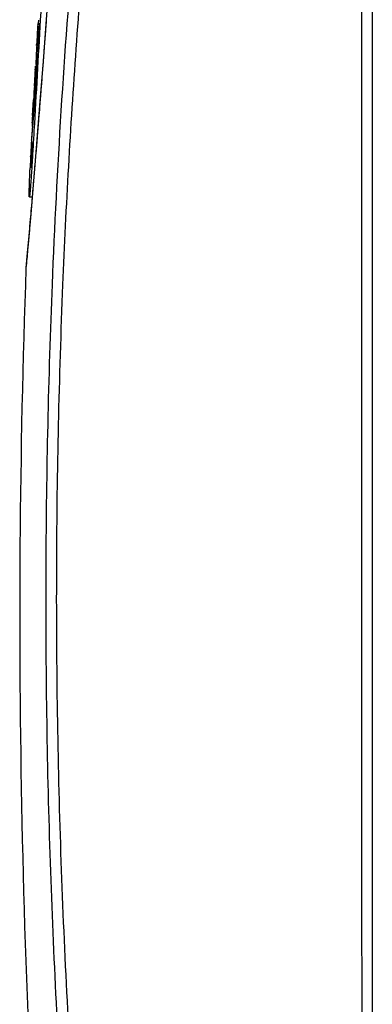
# Model space of a CAD drawing. Units: inches. Extents: x -251 to 957, y -88 to 1360.
# Drawn here: x -205 to -173, y 136 to 227 of the extents above; entities that cross this region are included whole.
import ezdxf

# ---------------------------------------------------------------- set-up
doc = ezdxf.new("R2010")
doc.units = ezdxf.units.IN
doc.header["$LTSCALE"] = 0.6431102362
doc.header["$MEASUREMENT"] = 0
doc.layers.get('0').update_dxf_attribs({"linetype": 'CONTINUOUS'})
doc.layers.add('06___PRT_ALL_SURFS', color=7, linetype='CONTINUOUS')

msp = doc.modelspace()

# ---------------------------------------------------------------- linework, layer by layer
at = {"color": 7, "linetype": 'Continuous'}
for p, q in [((-202.6551039115763, 230.5117948983429), (-202.9382263715763, 226.6638256740427)), ((-203.4219738067762, 227.7234360203429), (-203.4612818256762, 227.0384208045427)), ((-203.6904868238762, 226.6600373866427), (-203.6904826882762, 226.5971861058428)), ((-203.5098035753763, 226.6600950536429), (-203.6904833075763, 226.6600950536429)), ((-203.5136332008763, 226.5971861058428), (-203.6904826882762, 226.5971861058428)), ((-203.6325812996763, 227.0096892550427), (-203.6536010629762, 226.7063181306428)), ((-202.9382263715763, 226.6638256740427), (-203.2030509583762, 223.1688590042427)), ((-202.9356237799762, 226.6634803309428), (-202.9400189384762, 226.6047065053428)), ((-202.9324705495763, 226.7056640187429), (-202.9356237799762, 226.6634803309428)), ((-202.9109786444763, 226.9935701258428), (-202.9324705495763, 226.7056640187429)), ((-202.9066014023763, 227.0522911667429), (-202.9109786444763, 226.9935701258428)), ((-203.8043778162762, 224.6959961263428), (-203.8044856328763, 224.7434772705428)), ((-203.0888412029763, 224.6310038327429), (-203.1308649377762, 224.0793335899427)), ((-203.2030509583762, 223.1688590042427), (-203.4590834964763, 219.8803568844428)), ((-204.0379256808762, 220.4612301611428), (-204.0407346275763, 220.5083861058429)), ((-204.0379255905762, 220.4612318327427), (-203.9049990442762, 220.4612318327427)), ((-203.9154772929762, 220.3049574362428), (-203.9055898984762, 220.4506531093427)), ((-203.4151705069762, 220.4094919099429), (-203.4382630180762, 220.1160285188428)), ((-203.4102708325763, 220.4718446591428), (-203.4151705069762, 220.4094919099429)), ((-203.3769130000762, 220.8971658457429), (-203.4102708325763, 220.4718446591428)), ((-204.1682547149762, 218.1775861058427), (-204.0916947608763, 219.6408849882427)), ((-204.0694739289763, 219.9019861058427), (-204.0916979630763, 219.6408220154428)), ((-203.9433647930763, 219.9019861058427), (-204.0694739289763, 219.9019861058427)), ((-203.9293370053763, 220.1046861058428), (-204.0669300107763, 220.1046861058428)), ((-203.4590834964763, 219.8803568844428), (-203.7069103061763, 216.7759865645428)), ((-203.4726347861763, 219.6804712699427), (-203.4746181664762, 219.6553832019429)), ((-203.4431645468762, 220.0538257774429), (-203.4726347861763, 219.6804712699427)), ((-203.4382630180762, 220.1160285188428), (-203.4431645468762, 220.0538257774429)), ((-204.0055569285762, 219.0105861058428), (-204.0765739823762, 219.0105861058428)), ((-204.0059743149762, 219.0010355070429), (-204.0017209930763, 219.0608331141427)), ((-204.0017209930763, 219.0608331141427), (-203.9955946870763, 219.1472698412429)), ((-204.1984726768762, 217.5068487816429), (-204.1864294306763, 217.6837861058427)), ((-204.1909716670763, 217.7343861058428), (-204.1935175561762, 217.6841237059427)), ((-204.1909716670763, 217.7343861058428), (-204.1871223822762, 217.8097861058427)), ((-204.1864294306763, 217.6837861058427), (-204.1690542852763, 218.0352861058427)), ((-203.6261521847763, 217.7529532981428), (-203.6887930377762, 216.9746556937428)), ((-203.6201009087763, 217.8283877103427), (-203.6261521847763, 217.7529532981428)), ((-203.5908846205763, 218.1932159604428), (-203.6201009087763, 217.8283877103427)), ((-204.2101609635763, 217.3360726051428), (-204.2137085424763, 217.2568499085428)), ((-204.2019523190762, 217.001396065743), (-204.2060008166763, 216.9548997771428)), ((-204.2018712667763, 216.8163861058429), (-204.1978569777763, 216.8013096840427)), ((-204.0432304935763, 216.7918161862429), (-204.0534360314763, 216.6154091418428)), ((-203.7069103061763, 216.7759865645428), (-203.9337052631763, 213.9973745771428)), ((-203.6998777828762, 216.8374161206427), (-203.7050616459762, 216.7732848275427)), ((-203.6887930377762, 216.9746556937428), (-203.6998777828762, 216.8374161206427)), ((-204.2817829607762, 215.8743750499427), (-204.2928006276762, 215.6443861058428)), ((-204.2413761110763, 215.6443861058428), (-204.2928006276762, 215.6443861058428)), ((-204.2783181346763, 215.9467518123429), (-204.2817829607762, 215.8743750499427)), ((-204.2759578270763, 215.9958861058428), (-204.2783181346763, 215.9467518123429)), ((-204.2715041399763, 215.9222273047428), (-204.2727728070763, 215.9464861058427)), ((-204.2531928141762, 215.6582392650427), (-204.2522767541762, 215.6488634405429)), ((-204.2896968650763, 215.5475127229429), (-204.2865557347762, 215.5044861058427)), ((-204.2413761110763, 215.5044861058427), (-204.2865557347762, 215.5044861058427)), ((-204.1160466604763, 215.5420316212429), (-204.1342759220763, 215.2334393495428)), ((-203.8716692206762, 214.7288085702428), (-203.8962475111763, 214.4299034901429)), ((-204.3561626521763, 214.3690447890429), (-204.3546675534762, 214.4040104323428)), ((-204.2190832704763, 213.8330280553428), (-204.2222724951763, 213.7817624865429)), ((-204.2090733708763, 213.9946846449429), (-204.2190832704763, 213.8330280553428)), ((-204.1848405890762, 214.3904300914428), (-204.2090733708763, 213.9946846449429)), ((-203.9337052631763, 213.9973745771428), (-204.1503903158763, 211.3971092638428)), ((-203.9463530216762, 213.8226674402428), (-203.9517684743762, 213.7572057379427)), ((-203.9280250877762, 214.0444585936427), (-203.9463530216762, 213.8226674402428)), ((-203.9225979282762, 214.1102065108428), (-203.9280250877762, 214.0444585936427)), ((-203.9016870173763, 214.3638443390428), (-203.9225979282762, 214.1102065108428)), ((-203.8962475111763, 214.4299034901429), (-203.9016870173763, 214.3638443390428)), ((-203.9855669750763, 213.3493924174427), (-203.9875057126762, 213.3260382484427)), ((-203.9517684743762, 213.7572057379427), (-203.9855669750763, 213.3493924174427)), ((-204.4696891813762, 210.6717142580428), (-204.2119939721763, 210.6717142580428)), ((-204.2101455631762, 210.6716043424428), (-204.2120807044762, 210.6487690595427)), ((-204.2063680434762, 210.7161919485429), (-204.2101455631762, 210.6716043424428)), ((-204.6596494935762, 205.4857799796427), (-204.7816272603762, 204.1111883374429)), ((-204.7608091338763, 204.3363500234427), (-204.7834592891763, 204.0829810201428))]:
    msp.add_line(p, q, dxfattribs=at)
msp.add_lwpolyline([(-204.1503903158763, 211.3971092638428), (-204.3484068852763, 209.0654257375427), (-204.5213801724762, 207.0629171201428), (-204.6596494935762, 205.4857799796427)], dxfattribs=at)
for centre, radius, start, end in [((694.6404235830236, 171.8854721314428), 900, 176.5145213239037, 176.6330114682), ((-378.1588126133763, 232.9645846418427), 174.5938421338, 356.6991740209013, 357.0479086442008), ((-214.8342175976762, 224.9085110133428), 11.0318868821, 358.6465134718971, 358.8962033927042), ((-350.0655363580763, 231.5323172430428), 146.4640849791, 357.0414684745991, 357.2763478530001), ((694.6404235830236, 171.8854721314428), 900, 176.7837224586002, 176.8788540806013), ((68.6902465258238, 205.4530293865428), 273.150413503, 176.7853745456032, 176.9252062933028), ((-605.7743862054763, 247.5338567015429), 402.7803317287, 355.9586382131962, 356.1237140110994), ((-200.0049301547763, 219.4235950047428), 4.0925370872, 176.9573781949955, 185.7920106877968), ((694.6404235830236, 171.8854721314428), 899.9873236232, 176.9287988788015, 176.9416783985011), ((694.6404235830236, 171.8854721314428), 899.9516754138001, 176.9983881715021, 177.0944276804002), ((-384.6406477382764, 231.8016151197428), 181.0876585556, 355.6785485917007, 355.9465413198974), ((-168.4547172285763, 215.1626887864427), 35.8205407501, 176.2477806427964, 176.7719174936989), ((-133.7439155364762, 214.1408804642428), 70.5386489622, 177.1207507302039, 177.4037823260004), ((-168.2722294649762, 213.8492531849429), 36.0677278063, 174.1840932596998, 174.986232986204), ((-199.9585419542762, 217.5934671231428), 4.234109863699997, 175.7050508253984, 177.0715065866999), ((-199.9994339378762, 217.5974137288429), 4.193037241799998, 173.9768012792029, 175.7169811469986), ((-202.6184391739763, 218.0977279176427), 1.551871838499998, 178.8028205087013, 182.3060012098008), ((-202.6163530186762, 218.0976454040429), 1.5539592628, 177.0512177811975, 178.8013858967015), ((-244.3393926715762, 220.8769030008427), 40.3611285731, 355.0298746855014, 355.1836737521008), ((-277.0128636990762, 223.6014803718429), 73.1479946455, 355.2058925971014, 355.7309080197962), ((-168.4033799436763, 213.8608031332428), 35.9360695599, 175.0607161727961, 175.7904736901008), ((-168.3493132499762, 213.4559276033428), 36.00970143850001, 174.6453136798033, 175.1085140376992), ((-202.5815127386762, 215.6507282867428), 1.711299641299999, 180.2123421406996, 183.4578442404963), ((-168.4978286625762, 213.8677560358428), 35.8413652656, 175.7904756572004, 176.595982572999), ((-168.4748328008762, 213.4661904335428), 35.8837620005, 175.5722818451023, 176.0365394218036), ((-202.5484032936763, 216.0245740657428), 1.7261377077, 183.3991950861957, 185.0139849299975), ((-200.3685811961763, 216.0329560595428), 3.902642707, 182.3521469959996, 185.5098092805001), ((-200.2881016600763, 216.0408097460427), 3.9835042467, 185.6466017940005, 187.0631368800015), ((-168.4148434848762, 213.4615405007428), 35.9439312608, 175.1085216351978, 175.572274197003), ((694.6404235830236, 171.8854721314428), 900, 177.2188946637997, 177.2921743168986), ((694.6404235830236, 171.8854721314428), 899.9417575221, 177.2188951838012, 177.3587861514956), ((694.6404235830236, 171.8854721314428), 899.9516754138001, 177.2390612993984, 177.3310337099037), ((-200.3410936355763, 215.6615462256427), 3.9485869697, 182.2796146289962, 184.8911609444994), ((-200.3076764709763, 215.6642603274427), 3.9821138601, 184.8890741175006, 186.1870973970004), ((-200.4864400035763, 214.2219632051428), 3.8725168004, 177.8233325138954, 186.3733772829986), ((14.25895659712387, 203.7730213150428), 218.8716743207, 177.3771447841033, 177.4916522940953), ((-200.4584076791763, 213.8534468356429), 3.918579797699998, 186.7821141569969, 187.2903877809023)]:
    msp.add_arc(centre, radius, start, end, dxfattribs=at)
for points, start_tangent, end_tangent in [([(-173.7046078576762, 365.4339547889429), (-173.7046130149763, 365.4337131050429), (-173.7046024429762, 365.4330015932428), (-173.7045767047763, 365.4318203801427), (-173.7045363633763, 365.4301695925428), (-173.7044819819763, 365.4280493574428), (-173.7044141235762, 365.4254598014428), (-173.7042402284762, 365.4188732343428), (-173.7040191829762, 365.4104109056429), (-173.7037554918762, 365.4000738300429), (-173.7034536599763, 365.3878630217428), (-173.7031181922763, 365.3737794954427), (-173.7027535933762, 365.3578242656426), (-173.7023643683762, 365.3399983466429), (-173.7015300590762, 365.2987384993428), (-173.7006513031763, 365.2500080693428), (-173.6997641394762, 365.1938151726429), (-173.6989046066761, 365.1301679250428), (-173.6981087435763, 365.0590744423428), (-173.6974125889761, 364.9805428405427), (-173.6968521817762, 364.8945812354427), (-173.6962783393762, 364.7004019145429), (-173.6964974206762, 364.4766592053429), (-173.6973930462762, 364.2235493636428), (-173.6988335961761, 363.9412735910428), (-173.7006874505761, 363.6300330892427), (-173.7028229896763, 363.2900290599427), (-173.7051086684762, 362.9214628464429), (-173.7074276069762, 362.5245635490428), (-173.7118305914761, 361.6469335458428), (-173.7153839098762, 360.6595150721428), (-173.7175910790762, 359.5647858499428), (-173.7187978002762, 358.3657589914428), (-173.7196426038763, 357.0656470980428), (-173.7206221295762, 355.6678880292429), (-173.7220763873763, 354.1761533107429), (-173.7237610403763, 352.5943669137427), (-173.7246543933762, 350.9267965013429), (-173.7247384419762, 349.1777532644428), (-173.7249572631763, 347.3516336250427), (-173.7249246875762, 345.4533564818428), (-173.7238682113762, 343.4879956880427), (-173.7217456889763, 341.4604868131428), (-173.7197160227763, 339.3759819668428), (-173.7177048327762, 337.2399837537428), (-173.7146188363763, 335.0581121229429), (-173.7103670333763, 332.8359203512428), (-173.7062233894762, 330.5790550758429), (-173.7020971382762, 328.2934068721429), (-173.6969218951761, 325.9849267717427), (-173.6905569108762, 323.6595519557427), (-173.6878456666761, 322.4923945557427), (-173.6857972641762, 321.3232733249429), (-173.6818035399762, 318.9822191169428), (-173.6782609342763, 317.8117925410429), (-173.6736312306762, 316.6424297691428), (-173.6704540394762, 315.4749599959428), (-173.6688820085762, 314.8922071624429), (-173.6671730190762, 314.6011015989429), (-173.6643412844762, 314.3101868645429), (-173.6564087016762, 313.7289449349428), (-173.6531124625762, 313.4386078997427), (-173.6514720493762, 313.1484491960427), (-173.6519743161762, 312.8584595643429), (-173.6545700985763, 312.5686095984429), (-173.6578270690762, 312.2787742963428), (-173.6603600124763, 311.9888337351429), (-173.6618052193762, 311.6987428585428), (-173.6623556972762, 311.4084997561429), (-173.6627243735762, 311.1181438395429), (-173.6632813223763, 310.827696429843), (-173.6647630940763, 310.2465209328429), (-173.6663185119762, 309.6649664329427), (-173.6682993528762, 308.5007428335428), (-173.6690789466761, 307.3351685152429), (-173.6697363075762, 306.1684173805428), (-173.6714422290763, 305.0006350408428), (-173.6760940507762, 303.8319867325429), (-173.6858627761762, 302.6626583166428), (-173.6929194094763, 302.0777956636428), (-173.7002870886763, 301.4928097015427), (-173.7063595147763, 300.9076951561429), (-173.7096875239763, 300.3224630226427), (-173.7078450830761, 299.1518075369427), (-173.7055684606762, 298.5664468710428), (-173.7037110837763, 297.9810767034428), (-173.7019539133762, 296.8103223132427), (-173.7041109046763, 295.6395649085428), (-173.7071219675763, 295.0541933038428), (-173.7112155128762, 294.4688287319427), (-173.7199005923762, 293.2981038260427), (-173.7262747463762, 292.1273653186426), (-173.7297508006762, 290.9566134972429), (-173.7314427763763, 289.7858572663429), (-173.7325766622762, 288.6150999676429), (-173.7361192688762, 286.2735861732428), (-173.7414919756762, 283.9320754084429), (-173.7478032273761, 281.5905667486427), (-173.7539260764763, 279.2490572840429), (-173.7590525885762, 276.9075450688429), (-173.7632781590762, 274.5660306528427), (-173.7702223523763, 269.8829980681428), (-173.7767716150763, 265.1999633854428), (-173.7829253914763, 260.5169269949429), (-173.7882677025762, 255.8338887025429), (-173.7929199653763, 251.1508489153428), (-173.8007738793761, 241.7847661132427), (-173.8069171324762, 232.4186800467428), (-173.8116215247762, 223.0525917327427), (-173.8151075233762, 213.6865018948429), (-173.8175214887762, 204.3204110455429), (-173.8194670743762, 185.5882277937428), (-173.8178251810762, 166.8560444306428), (-173.8124864479762, 148.1238631751428), (-173.8028596135763, 129.3916867961428), (-173.7876615312763, 110.6595198154427), (-173.7644955880761, 91.92737063584288)], (-0.8910931553768671, -0.4538204363407387), (0.0015170269316273, -0.9999988493139824)), ([(-172.9801942477761, 363.1281961312429), (-172.9815764304762, 361.4954694257428), (-172.9808207135762, 360.5307465163428), (-172.9787090378762, 359.4699534813428), (-172.9758091049763, 358.3157075462427), (-172.9728103187763, 357.0707174442428), (-172.9702345720762, 355.7379171020427), (-172.9684684237761, 354.3204136406428), (-172.9674291132762, 352.8215236183428), (-172.9663851895763, 351.2448565904429), (-172.9652745909762, 349.594074867443), (-172.9649973185762, 347.8729061700428), (-172.9656134580763, 346.0854438922429), (-172.9665202625763, 344.2360456669428), (-172.9691690083763, 340.3685228053427), (-172.9723013254763, 338.3593555927427), (-172.9760707199763, 336.3062947510428), (-172.9797891824762, 334.2141405098427), (-172.9838332236762, 332.0877084032427), (-172.9891973976762, 329.9319360102427), (-172.9952519150763, 327.7519326250429), (-173.0010958497762, 325.5528029131428), (-173.0067961150762, 323.3396632832428), (-173.0143932764763, 321.1176890616428), (-173.0186239207762, 320.0050286466428), (-173.0224751902763, 318.8921152839427), (-173.0253609021763, 317.7795832104428), (-173.0264108694762, 317.2236590877428), (-173.0276737589761, 316.6680798397428), (-173.0295727364762, 316.1129431544428), (-173.0322836338761, 315.5583534465427), (-173.0356512210762, 315.0044142417428), (-173.0378087646761, 314.451159627643), (-173.0364411438762, 313.8985897016428), (-173.0343063331762, 313.3466773271428), (-173.0365581982761, 312.7953667188429), (-173.0397251621763, 312.5198720333429), (-173.0427630635763, 312.2443455040429), (-173.0451626505761, 311.6928892718429), (-173.0448153683762, 311.4169503924427), (-173.0442022212762, 311.1409064894429), (-173.0433047646761, 310.5885628163428), (-173.0425367449762, 310.0358728572428), (-173.0414871823763, 309.4828371443427), (-173.0398608725762, 308.9294626357428), (-173.0350058166763, 307.8217694544428), (-173.0288945295763, 306.7129540588428), (-173.0223174660762, 305.6031462548428), (-173.0165604580762, 304.4924727489429), (-173.0134741660763, 303.3810751073429), (-173.0135160369763, 302.8251511197427), (-173.0147966002762, 302.2691038313428), (-173.0181965416762, 301.1566948698428), (-173.0176485611762, 300.6003551549429), (-173.0141686240763, 300.0439637043428), (-173.0082151615762, 299.4875537614428), (-173.0012473901763, 298.9311394291428), (-172.9882751616761, 297.8182835987427), (-172.9780141249762, 296.7053961765428), (-172.9717910604763, 295.5924792882429), (-172.9705830838762, 295.0360134234429), (-172.9704449918763, 294.4795459496427), (-172.9710415133762, 293.3666106059427), (-172.9700286956763, 292.2536765819426), (-172.9665474661763, 291.1407468825428), (-172.9614744592762, 290.0278235088428), (-172.9558466714761, 288.9149028118427), (-172.9505844799762, 287.801980329743), (-172.9419847760762, 285.5761271440428), (-172.9355775322763, 283.350266537143), (-172.9255796833763, 278.8985380709428), (-172.9149607812761, 274.4468110379429), (-172.9042687525763, 269.9950841765428), (-172.8949804578762, 265.5433541754428), (-172.8869477566761, 261.0916217192428), (-172.8796053196763, 256.6398880693427), (-172.8728704603762, 252.1881534589429), (-172.8613584175763, 243.2846815112426), (-172.8520761489761, 234.3812069507428), (-172.8446914565762, 225.4777306100427), (-172.8390006786761, 216.5742530225427), (-172.8321170697762, 198.7672955916428), (-172.8306231715762, 180.9603368780429), (-172.8342617054762, 163.1533784677428), (-172.8431946612761, 145.3464219251427), (-172.8580370225762, 127.5394693272428), (-172.8800405231762, 109.7325241622427), (-172.9113774519762, 91.92559295944282)], (-0.001600478568853, -0.9999987192333551), (-0.0020838794694171, -0.9999978287208213)), ([(-201.3698451679762, 202.5391398987429), (-200.8422696710762, 213.4609189623429), (-200.1440867018762, 224.3650654359428), (-199.2733801763762, 235.2461680559427), (-198.2275583069763, 246.0987024173428), (-197.0031992252762, 256.9169795419427), (-195.5958248268762, 267.6951075064428), (-194.8217605043762, 273.0672054013428), (-193.9995230912763, 278.4269254721428), (-193.1279756410763, 283.7734351372428), (-192.6734034640763, 286.4414808503429), (-192.2060850853762, 289.1059179086428), (-191.7255012719763, 291.7666049798427), (-191.2314189113763, 294.4233978499428), (-190.7249577329761, 297.0763206912429), (-190.2084481513762, 299.7255472728427), (-189.6849930119763, 302.3713944484427), (-189.4209426764762, 303.6930523164429), (-189.1553356432762, 305.0138432319427), (-188.8882620593763, 306.3337835015427), (-188.6198343164762, 307.6528999193429), (-188.4851569166761, 308.3121602566428), (-188.3501037477763, 308.9712052113427), (-188.2142566709763, 309.6299285223427), (-188.0768143431762, 310.2881249048428), (-187.8017804826762, 311.6045507087429), (-187.6690068192762, 312.2648407066429), (-187.5403867764761, 312.9273307377427), (-187.4146533297762, 313.5918951470428), (-187.2908459394763, 314.2582212324428), (-187.1691513915763, 314.9262424737429), (-187.0497515581762, 315.5958740559427), (-186.9328167259763, 316.2670069342429), (-186.8185315337763, 316.9395187659429), (-186.5973274205762, 318.2878198271428), (-186.3853554663761, 319.6390435462427), (-186.1825780971761, 320.9916064653429), (-185.9891345387763, 322.3440146167427), (-185.8053118643762, 323.6948088534427), (-185.4674133982761, 326.3856259166427), (-185.1699875341762, 329.051973819343), (-184.9134025430761, 331.6814783902428), (-184.5182553706762, 336.7814474399429), (-184.2686897486762, 341.5911262872428), (-184.1430040774762, 346.0218484178426), (-184.1142733698763, 349.9924467763428), (-184.1518564191763, 353.4334709285429), (-184.1862713126762, 354.9357903385428), (-184.2265726381763, 356.2830525509428), (-184.2696630350763, 357.4685057408428), (-184.3125369732761, 358.4865002007427), (-184.3852852615762, 360.010612470343)], (0.0404788420281906, 0.9991803957985048), (-0.0502541823114415, 0.9987364603138349)), ([(-202.3458594922763, 202.5800999973428), (-201.5222792334762, 218.6352591661428), (-200.3386706524763, 234.6479539697427), (-198.7902323027763, 250.6017282941428), (-196.8708698110763, 266.480111225043)], (0.04008715869865139, 0.9991961867959008), (0.1319050793536633, 0.9912623517720743)), ([(-203.4612818256762, 227.0384208045427), (-203.7517824634763, 221.9077933986428), (-204.0432304935763, 216.7918161862429)], (-0.05713968205683358, -0.9983661937057183), (-0.05770628012001151, -0.9983336041798409)), ([(-203.9055898984762, 220.4506531093427), (-203.8056030221762, 221.9483662405429), (-203.7065991185762, 223.4738818015428), (-203.6099442618763, 225.0169876466427), (-203.5155195767762, 226.5661987611429)], (0.06759291711423279, 0.9977129835558862), (0.06056300628333579, 0.9981643763779212)), ([(-203.6904826882762, 226.5971861058428), (-203.6924674308763, 226.4999408061428), (-203.6963016496762, 226.3551779022427), (-203.7103196707763, 225.9234211029429), (-203.7337021613762, 225.3177725573428), (-203.7669054201763, 224.5725202299427)], (-0.0153686762076671, -0.9998818949214072), (-0.0474666544183561, -0.9988728230952769)), ([(-203.6934131319763, 226.6240450453429), (-203.6928764806762, 226.6327499777428), (-203.6923929018763, 226.6401899111429), (-203.6919601442762, 226.6463983572428), (-203.6915759562762, 226.6514088277427), (-203.6912380861762, 226.6552548342429), (-203.6909442849762, 226.6579698694427), (-203.6908132566763, 226.6589133381428), (-203.6906925387762, 226.6595855127428), (-203.6905819397763, 226.6599898517429), (-203.6904812680762, 226.6601298138428)], (0.0602138017595015, 0.9981855028388599), (0.9956844254018289, 0.0928036907252614)), ([(-202.9400189384762, 226.6047065053428), (-202.9770796874763, 226.1102343652428), (-203.0888412029763, 224.6310038327429)], (-0.07459049397632782, -0.997214248899587), (-0.0757878611373837, -0.9971239642613253)), ([(-203.8044895768762, 224.7434113872428), (-203.8046173178762, 224.7434450134428), (-203.8047595714763, 224.7431347497427), (-203.8049165069763, 224.7424776528428), (-203.8050882936762, 224.7414707792427), (-203.8052751006762, 224.7401111857428), (-203.8054770972763, 224.7383959289428), (-203.8059273362762, 224.7338866521427), (-203.8070175360763, 224.7204706318428), (-203.8083735058763, 224.7009716903428)], (-0.5076268465344924, 0.8615770335132239), (-0.06581887317714769, -0.9978315869592875)), ([(-203.1308649377762, 224.0793335899427), (-203.1541215920763, 223.7750777822427), (-203.2240658549763, 222.8644672528428)], (-0.0761230227285248, -0.9970984331602736), (-0.07686147176249919, -0.9970417815510554)), ([(-203.8546239920763, 222.9117472265427), (-203.9130246490763, 221.9554633760429), (-203.9712287513762, 221.1274332112428)], (-0.0576657901562505, -0.9983359437812781), (-0.0774675554856695, -0.99699487353099)), ([(-203.9309390548762, 222.556590360543), (-203.9326219751763, 222.518153736643), (-203.9339300311763, 222.4846109794428), (-203.9348716341763, 222.4557967547428), (-203.9354551956762, 222.4315457278428), (-203.9356876821763, 222.4117197152427), (-203.9355625104763, 222.3964351424429), (-203.9353614339762, 222.3905757150428), (-203.9350656853762, 222.3859477141427), (-203.9346735057764, 222.3825832803427), (-203.9341831363763, 222.3805145538427)], (-0.0457073616500757, -0.9989548723996442), (0.3576412658569901, -0.9338590498336512)), ([(-203.9341831363763, 222.3805145538427), (-203.9340377362763, 222.3801900687429), (-203.9335592995763, 222.3797831242428)], (0.3576412624677162, -0.9338590511316459), (0.9985360516887007, 0.0540902345894375)), ([(-203.9335592995763, 222.3797831242428), (-203.9327675906762, 222.3807343253429), (-203.9318383924763, 222.3835928748429), (-203.9307654128763, 222.3884840206429), (-203.9295423593762, 222.3955330106428), (-203.9281629396762, 222.4048650927427), (-203.9266192564762, 222.4166438947427), (-203.9248959158763, 222.4312123016427), (-203.9229753371762, 222.4489654916429), (-203.9184721413763, 222.4956069568427), (-203.9129841248763, 222.5595452155428), (-203.9065558803762, 222.6416783281429), (-203.8993392365762, 222.7415940685428)], (0.9985360539222206, 0.0540901933573948), (0.0694022773929573, 0.997588754894857)), ([(-203.2240658549763, 222.8644672528428), (-203.2621892509762, 222.3709027150428), (-203.3769130000762, 220.8971658457429)], (-0.0768614717580899, -0.9970417815513954), (-0.07805990016620491, -0.9969486706877352)), ([(-203.9712287513762, 221.1274332112428), (-203.9903779132762, 220.8912846113428), (-204.0068208201762, 220.7072222622428), (-204.0201202767762, 220.5760499990429), (-204.0255230176763, 220.5297767624429), (-204.0300899581763, 220.4957784787428)], (-0.07746755554739919, -0.9969948735261934), (-0.1464646254009568, -0.9892159084376663)), ([(-204.0300899581763, 220.4957784787428), (-204.0325338085763, 220.4804705474428), (-204.0346516113763, 220.4696943788428), (-204.0355895384762, 220.4659661193427), (-204.0364475059762, 220.4633232969427), (-204.0372260310762, 220.4617500773429), (-204.0379256314762, 220.4612306259428)], (-0.1464646243145264, -0.9892159085985248), (-0.9999946764949165, 0.003262971318816801)), ([(-203.4746181664762, 219.6553832019429), (-203.5036756462763, 219.2883933061428), (-203.5908846205763, 218.1932159604428)], (-0.07881849964061322, -0.9968889828433268), (-0.0797146174114018, -0.996817726453013)), ([(-204.1976330476763, 216.8056467109427), (-204.1957551810763, 216.8074188209427), (-204.1936924866762, 216.8121506734428), (-204.1914490881762, 216.8198464238428), (-204.1890291089762, 216.8305102272429), (-204.1864366727763, 216.8441462392427), (-204.1836759030764, 216.8607586150429), (-204.1776658571763, 216.9029290795429)], (0.9867257467167782, 0.1623955072230031), (0.130311167688214, 0.9914731461697459)), ([(-204.1776658571763, 216.9029290795429), (-204.1673041191763, 216.9898793886428), (-204.1557392324762, 217.1009536717429), (-204.1300216719762, 217.3801640191427)], (0.1303111679518622, 0.9914731461350941), (0.086663120147017, 0.9962376742556887)), ([(-204.0534360314763, 216.6154091418428), (-204.0690444850763, 216.3462463588428), (-204.1160466604763, 215.5420316212429)], (-0.0578060846297262, -0.9983278302139938), (-0.0587709714648246, -0.9982714925876031)), ([(-203.7050616459762, 216.7732848275427), (-203.7468347409763, 216.2576496935428), (-203.8716692206762, 214.7288085702428)], (-0.08058904500560041, -0.996747413252267), (-0.081857775610606, -0.996644020988479)), ([(-204.1342759220763, 215.2334393495428), (-204.1468645329762, 215.0216487174428), (-204.1848405890762, 214.3904300914428)], (-0.05917809600262951, -0.9982474407447802), (-0.0606704705203631, -0.99815785024556)), ([(-204.3697133675763, 214.0846861058428), (-204.3746047687763, 213.8512481932428), (-204.3674273602762, 213.6165071111427)], (-0.04688801558268531, -0.9989001521647286), (0.0527766630738937, -0.9986063407743738)), ([(-204.4697127858762, 210.6711552263428), (-204.4715356323763, 210.6729407610428), (-204.4732068815763, 210.6773405849428), (-204.4747278446763, 210.6842983366428), (-204.4761013214763, 210.6937326689429), (-204.4773301115763, 210.7055622295429), (-204.4784170149762, 210.7197056661428), (-204.4801763609762, 210.7546087580429), (-204.4814017579763, 210.7977911263429), (-204.4821156048763, 210.8486019524428), (-204.4823404219762, 210.9063906467427), (-204.4821044859763, 210.9705174485426), (-204.4814442077762, 211.0403578988428), (-204.4803966130762, 211.1152886957427), (-204.4772875781763, 211.2779281220428), (-204.4730720257762, 211.4534774769427), (-204.4679598069763, 211.6385073376427), (-204.4620342362763, 211.8318697253428), (-204.4553682958763, 212.0326029514429), (-204.4480337905763, 212.2397636203427), (-204.4400858104763, 212.4526680078429), (-204.4225198118762, 212.8937494219429), (-204.4030071100763, 213.3519277067428)], (-0.9689323697479044, 0.2473258232670218), (0.0437505219614262, 0.9990424874989566)), ([(-204.2222724951763, 213.7817624865429), (-204.2561549230764, 213.2449823412428), (-204.2731787766763, 212.9812838726427), (-204.2902464423763, 212.7214305664429), (-204.3073464588763, 212.4661094962428), (-204.3244656846763, 212.2160912130428), (-204.3415909561762, 211.9721473102427), (-204.3586801869762, 211.7359089029428), (-204.3755886225763, 211.5120581119427), (-204.3921487390762, 211.3059537177428), (-204.4081820249762, 211.1228069352428), (-204.4159172924763, 211.0410947056428), (-204.4234096318762, 210.9664813962427), (-204.4306174073763, 210.8993589055428), (-204.4374989832763, 210.8401191319428), (-204.4440127615762, 210.7891536139427), (-204.4501187896762, 210.7468382570428), (-204.4557793563763, 210.7135276648428), (-204.4584308571763, 210.7003594914427), (-204.4609569113762, 210.6895749123428), (-204.4633528251762, 210.6812180618429), (-204.4656139046763, 210.6753330744427), (-204.4666924147763, 210.6733313214427), (-204.4677354561762, 210.6719640845429), (-204.4697127858762, 210.6711552263428)], (-0.0621616958858492, -0.9980660917817994), (-0.9689323697388489, 0.2473258233024976)), ([(-204.3674273602762, 213.6165071111427), (-204.3600217137763, 213.5004177147428), (-204.3495669072763, 213.3906861058429)], (0.0527766632934839, -0.9986063407627684), (0.1180916404193166, -0.9930027011358402)), ([(-203.9875057126762, 213.3260382484427), (-204.0430225151763, 212.6590490113429), (-204.2063680434762, 210.7161919485429)], (-0.0827374201777186, -0.9965713819402681), (-0.084404366265872, -0.9964315846836933)), ([(-204.2120807044762, 210.6487690595427), (-204.3870557270762, 208.6006277516428), (-204.6150731804762, 205.980872153643), (-204.7608091338763, 204.3363500234427)], (-0.0844482489218101, -0.9964278665583576), (-0.0888492472263875, -0.996045084957154)), ([(-199.0752375508763, 99.22393145774276), (-201.3012408438763, 124.9274982792428), (-202.5773451355763, 150.7669132189428), (-202.9228459157763, 176.6735914655428), (-202.3458594922763, 202.5800999973428)], (-0.1052033270402291, 0.9944507328066416), (0.04008715869918689, 0.9991961867958794)), ([(-197.9532397071763, 99.49959294914288), (-199.2329351599762, 112.2861970306428), (-200.2597871589762, 125.1178681720428), (-201.0402974144763, 137.9847086976428), (-201.5792248967763, 150.8779937767428), (-201.8800601627762, 163.7887484671428), (-201.9449385324763, 176.7082846451428), (-201.7748652485762, 189.6279575934428), (-201.3698451679762, 202.5391398987429)], (-0.1097357615560598, 0.9939607953212801), (0.0404788420284598, 0.999180395798494))]:
    msp.add_spline(points, degree=3, dxfattribs=dict(at, start_tangent=start_tangent, end_tangent=end_tangent))
at = {"layer": '06___PRT_ALL_SURFS', "color": 7, "linetype": 'Continuous'}
msp.add_arc((694.6404235830236, 171.8854721314428), 900, 177.9498047791003, 184.4748008384018, dxfattribs=at)

doc.saveas('drawing.dxf')
